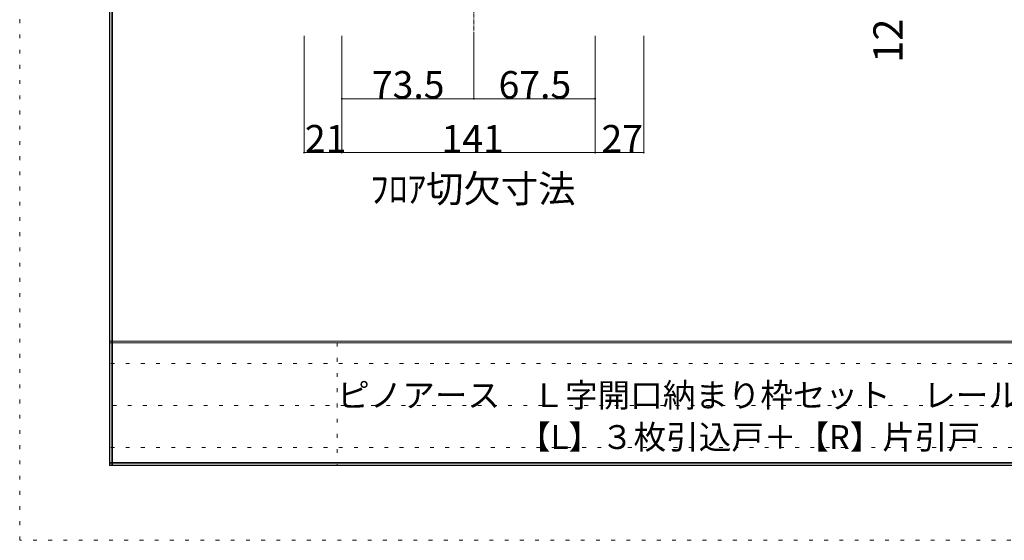
# Model space of a CAD drawing. Units: millimetres. Extents: x -6043 to 6257, y -4384 to 4496.
# Drawn here: x -6043 to -2756, y -4384 to -2646 of the extents above; entities that cross this region are included whole.
import ezdxf

# ---------------------------------------------------------------- set-up
doc = ezdxf.new("R2010")
doc.units = ezdxf.units.MM
doc.header["$LTSCALE"] = 30
doc.linetypes.add('JWW_CENTER1', pattern=[0.677333, 0.423333, -0.084667, 0.084667, -0.084667])
doc.linetypes.add('JWW_HOJO', pattern=[1.693333, -1.27, 0.423333])
for name, color, linetype in [('0-A_文字', 7, 'Continuous'), ('0-B_寸法', 7, 'Continuous'), ('F-0_補助線', 7, 'Continuous'), ('F-1_枠', 7, 'Continuous')]:
    doc.layers.add(name, color=color, linetype=linetype)

msp = doc.modelspace()

# ---------------------------------------------------------------- linework, layer by layer
at = {"layer": '0-B_寸法', "color": 7, "linetype": 'JWW_CENTER1', "lineweight": 5}
msp.add_line((-4527, -2699.7), (-4527, 408.3), dxfattribs=at)
at = {"layer": '0-B_寸法', "color": 7, "linetype": 'Continuous', "lineweight": 5}
for p, q in [((-5094, -3089.7), (-5094, -2699.7)), ((-4968, -2909.7), (-4968, -2699.7)), ((-4527, -2909.7), (-4527, -2699.7)), ((-4122, -2909.7), (-4122, -2699.7)), ((-3960, -3089.7), (-3960, -2699.7)), ((-4527, -2909.7), (-4968, -2909.7)), ((-4968, -3089.7), (-4968, -2909.7)), ((-4122, -2909.7), (-4527, -2909.7)), ((-4122, -3089.7), (-4122, -2909.7)), ((-4968, -3089.7), (-5094, -3089.7)), ((-4122, -3089.7), (-4968, -3089.7)), ((-3960, -3089.7), (-4122, -3089.7))]:
    msp.add_line(p, q, dxfattribs=at)
at = {"layer": '0-B_寸法', "color": 7, "linetype": 'Continuous', "lineweight": 5, "const_width": 3}
for points in [[(-4966.5, -2909.7, 0.414214), (-4968, -2908.2, 0.414214), (-4969.5, -2909.7, 0.414214), (-4968, -2911.2, 0.414214)], [(-4525.5, -2909.7, 0.414214), (-4527, -2908.2, 0.414214), (-4528.5, -2909.7, 0.414214), (-4527, -2911.2, 0.414214)], [(-4120.5, -2909.7, 0.414214), (-4122, -2908.2, 0.414214), (-4123.5, -2909.7, 0.414214), (-4122, -2911.2, 0.414214)], [(-5092.5, -3089.7, 0.414214), (-5094, -3088.2, 0.414214), (-5095.5, -3089.7, 0.414214), (-5094, -3091.2, 0.414214)], [(-4966.5, -3089.7, 0.414214), (-4968, -3088.2, 0.414214), (-4969.5, -3089.7, 0.414214), (-4968, -3091.2, 0.414214)], [(-4120.5, -3089.7, 0.414214), (-4122, -3088.2, 0.414214), (-4123.5, -3089.7, 0.414214), (-4122, -3091.2, 0.414214)], [(-3958.5, -3089.7, 0.414214), (-3960, -3088.2, 0.414214), (-3961.5, -3089.7, 0.414214), (-3960, -3091.2, 0.414214)]]:
    msp.add_lwpolyline(points, format="xyb", close=True, dxfattribs=at)
at = {"layer": 'F-0_補助線', "color": 4, "linetype": 'JWW_HOJO', "lineweight": 5}
for p, q in [((-6043.3, -4384.4), (-6043.3, 4495.6)), ((6256.7, -4384.4), (-6043.3, -4384.4))]:
    msp.add_line(p, q, dxfattribs=at)
at = {"layer": 'F-0_補助線', "color": 7, "linetype": 'JWW_HOJO', "lineweight": 5}
for p, q in [((-4983.3, -3724.4), (-4983.3, -4134.4)), ((5956.7, -3794.4), (-5743.3, -3794.4)), ((-5733.3, -3934.4), (106.7, -3934.4)), ((5956.7, -4074.4), (-5743.3, -4074.4))]:
    msp.add_line(p, q, dxfattribs=at)
at = {"layer": 'F-1_枠', "color": 6, "linetype": 'Continuous', "lineweight": 5}
for p, q in [((-5743.3, 4245.6), (-5743.3, -4134.4)), ((-5738.3, 4245.6), (-5738.3, -4134.4)), ((-5733.3, 4245.6), (-5733.3, -4134.4)), ((5956.7, -3719.4), (-5743.3, -3719.4)), ((5956.7, -3724.4), (-5743.3, -3724.4)), ((5956.7, -4124.4), (-5743.3, -4124.4)), ((5956.7, -4129.4), (-5743.3, -4129.4)), ((5956.7, -4134.4), (-5743.3, -4134.4))]:
    msp.add_line(p, q, dxfattribs=at)

# ---------------------------------------------------------------- texts
at = {"layer": '0-A_文字', "color": 7, "linetype": 'Continuous', "lineweight": 211, "insert": (-4873.6, -3256.2), "char_height": 91.44, "width": 660, "attachment_point": 7}
msp.add_mtext('{\\fＭＳ ゴシック|b0|i0|c128|p49;ﾌﾛｱ切欠寸法}', dxfattribs=at)
at = {"layer": '0-B_寸法', "color": 7, "linetype": 'Continuous', "lineweight": 211, "insert": (-3096, -2789.3), "char_height": 97.155, "width": 127.5, "attachment_point": 7, "rotation": 90}
msp.add_mtext('{\\fＭＳ ゴシック|b0|i0|c128|p49;12}', dxfattribs=at)
at = {"layer": '0-B_寸法', "color": 7, "linetype": 'Continuous', "lineweight": 211, "char_height": 91.44, "attachment_point": 7}
for s, insert, width in [('{\\fＭＳ ゴシック|b0|i0|c128|p49;73.5}', (-4867.5, -2908.9), 240), ('{\\fＭＳ ゴシック|b0|i0|c128|p49;67.5}', (-4444.5, -2908.9), 240), ('{\\fＭＳ ゴシック|b0|i0|c128|p49;21}', (-5091, -3088.9), 120), ('{\\fＭＳ ゴシック|b0|i0|c128|p49;141}', (-4635, -3088.9), 180), ('{\\fＭＳ ゴシック|b0|i0|c128|p49;27}', (-4101, -3088.9), 120)]:
    msp.add_mtext(s, dxfattribs=dict(at, insert=insert, width=width))
at = {"layer": '0-B_寸法', "color": 7, "linetype": 'Continuous', "lineweight": 5, "attachment_point": 7}
for s, insert, char_height, width in [('{\\fＭＳ ゴシック|b0|i0|c128|p49;ピノアース\u3000Ｌ字開口納まり枠セット\u3000レールタイプ\u3000調整枠\u3000敷居Ｑ型}', (-4983.3, -3939.6), 79.664, 3450), ('{\\fＭＳ ゴシック|b0|i0|c128|p49;【L】３枚引込戸＋【R】片引戸\u3000枠外H2,047}', (-4379.1, -4079.5), 79.724, 2092.5)]:
    msp.add_mtext(s, dxfattribs=dict(at, insert=insert, char_height=char_height, width=width))

doc.saveas('drawing.dxf')
